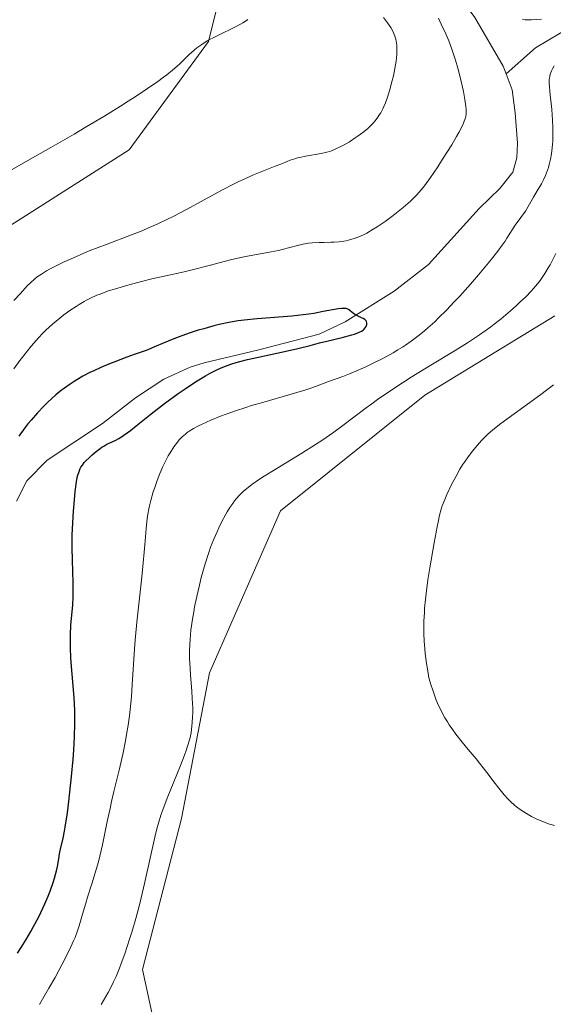
# Model space of a CAD drawing. Units: metres. Extents: x 622261 to 625747, y 4662409 to 4664783.
# Drawn here: x 624861 to 624953, y 4662650 to 4662819 of the extents above; entities that cross this region are included whole.
import ezdxf

# ---------------------------------------------------------------- set-up
doc = ezdxf.new("R2010")
doc.units = ezdxf.units.M
doc.header["$MEASUREMENT"] = 0
for name, color, linetype, lineweight in [('Corriente natural lineal', 142, 'Continuous', 13), ('Cultivos herbáceos CxS', 92, 'Continuous', 0), ('Curva de nivel maestra', 30, 'Continuous', 30), ('Curva de nivel normal', 30, 'Continuous', 0), ('Matorral CxS', 135, 'Continuous', 0)]:
    doc.layers.add(name, color=color, linetype=linetype, lineweight=lineweight)

# ---------------------------------------------------------------- blocks, each defined once
blk = doc.blocks.new('*U5')
at = {"layer": 'Matorral CxS', "color": 135, "linetype": 'Continuous', "lineweight": 0}
for points in [[(624952.9621, 4662767.7205, 387.2041), (624930.6657, 4662754.0885, 386.0945), (624905.8921, 4662734.2587, 386.6708), (624893.7033, 4662706.4279, 386.0189), (624888.8999, 4662681.4527, 385.8464), (624882.1763, 4662655.5169, 385.9035), (624886.0731, 4662637.5931, 385.3451)], [(624812.9917, 4662821.0093, 390.0791), (624809.2753, 4662804.8983, 390.1826), (624816.7069, 4662788.7875, 389.7595), (624819.1845, 4662757.8053, 388.5221), (624826.6165, 4662752.8475, 388.8357), (624852.6285, 4662778.8733, 389.5983), (624879.8801, 4662796.2243, 389.7937), (624893.5061, 4662814.8139, 390.1938), (624899.6989, 4662839.5999, 391.2498)]]:
    blk.add_polyline3d(points, dxfattribs=at)
blk = doc.blocks.new('*U9')
at = {"layer": 'Cultivos herbáceos CxS', "color": 92, "linetype": 'Continuous', "lineweight": 0}
for points in [[(624981.5798, 4662456.4346, 381.5302), (624935.1566, 4662455.6192, 381.1023), (624935.0065, 4662455.7157, 381.1035), (624934.6954, 4662455.6111, 381.0845), (624861.8585, 4662454.3318, 381.7561), (624877.4005, 4662467.8081, 382.0271), (624887.3101, 4662495.0737, 381.8111), (624894.6629, 4662520.0745, 383.4199), (624877.3725, 4662559.4583, 383.9278), (624866.2535, 4662585.5419, 383.7985), (624872.4473, 4662596.6955, 384.62), (624888.5501, 4662605.3707, 384.5083), (624917.0403, 4662609.0889, 384.1153), (624941.7317, 4662622.8577, 384.8872), (624920.7561, 4662626.4399, 384.9424), (624909.6077, 4662628.9177, 385.6419), (624894.7439, 4662630.1575, 384.5367), (624886.0731, 4662637.5931, 385.3451), (624882.1763, 4662655.5169, 385.9035), (624888.8999, 4662681.4527, 385.8464), (624893.7033, 4662706.4279, 386.0189), (624905.8921, 4662734.2587, 386.6708), (624930.6657, 4662754.0885, 386.0945), (624952.9621, 4662767.7205, 387.2041)], [(624899.6989, 4662839.5999, 391.2498), (624893.5061, 4662814.8139, 390.1938), (624879.8801, 4662796.2243, 389.7937), (624852.6285, 4662778.8733, 389.5983), (624826.6165, 4662752.8475, 388.8357), (624819.1845, 4662757.8053, 388.5221), (624816.7069, 4662788.7875, 389.7595), (624809.2753, 4662804.8983, 390.1826), (624812.9917, 4662821.0093, 390.0791)]]:
    blk.add_polyline3d(points, dxfattribs=at)

msp = doc.modelspace()

# ---------------------------------------------------------------- linework, layer by layer
at = {"layer": 'Corriente natural lineal', "color": 142, "linetype": 'Continuous', "lineweight": 13}
for points in [[(624953.3167, 4662904.8196, 382.6222), (624956.3401, 4662897.0001, 382.3494), (624958.1001, 4662890.5501, 381.9153), (624958.1901, 4662885.0401, 381.5309), (624957.6301, 4662881.5801, 381.2264), (624956.8901, 4662879.2101, 381.223), (624948.7301, 4662863.7401, 380.9369), (624947.4501, 4662861.8701, 380.6699), (624945.6301, 4662860.1801, 380.8815), (624931.9701, 4662851.7901, 380.48), (624927.2901, 4662847.6801, 380.2461), (624925.7901, 4662845.6901, 380.41), (624924.9501, 4662842.5601, 380.1084), (624924.6801, 4662839.7801, 379.844), (624923.8801, 4662836.0001, 379.6169), (624923.9201, 4662833.5501, 379.5991), (624924.8201, 4662831.6801, 379.5635), (624926.7501, 4662829.7401, 379.236), (624932.9101, 4662825.2801, 378.9445), (624937.7401, 4662820.9001, 378.6694), (624939.2401, 4662818.9001, 378.7321), (624944.1101, 4662810.5801, 378.04), (624944.5887, 4662809.2688, 378.0146)], [(625016.6701, 4662824.5901, 388.6049), (625001.6201, 4662828.4601, 386.8335), (624998.1501, 4662828.9101, 386.8176), (624995.7301, 4662828.5701, 386.6857), (624988.8201, 4662826.4301, 386.5615), (624986.5401, 4662824.9401, 386.2991), (624981.6901, 4662820.8101, 385.4391), (624979.4301, 4662819.5201, 385.0802), (624977.6701, 4662819.0001, 384.8345), (624975.3401, 4662819.8301, 384.6504), (624972.3901, 4662823.2501, 383.8343), (624970.0501, 4662824.3801, 383.9484), (624968.3101, 4662824.6301, 383.7329), (624965.9801, 4662824.2001, 383.2985), (624962.2701, 4662822.5001, 382.1784), (624955.9901, 4662817.4701, 380.4594), (624949.6301, 4662813.7301, 379.1567), (624944.5887, 4662809.2688, 378.0146)], [(624944.5887, 4662809.2688, 378.0146), (624945.6101, 4662806.4701, 377.9383), (624946.1601, 4662802.5301, 377.858), (624946.5401, 4662797.3201, 377.6152), (624946.4201, 4662794.8001, 377.6199), (624945.7301, 4662792.3701, 377.6057), (624943.5001, 4662789.5701, 377.4384), (624939.9801, 4662786.1201, 377.3415), (624931.2701, 4662776.5101, 376.8806), (624925.3601, 4662771.9401, 376.5145), (624917.0001, 4662766.7001, 375.6585), (624912.5301, 4662764.5401, 375.3045), (624902.1601, 4662761.8601, 374.7788), (624892.7901, 4662759.6401, 374.5032), (624890.4001, 4662758.9201, 374.395), (624885.8401, 4662756.8401, 374.1713), (624880.9901, 4662753.6601, 373.9425), (624875.3201, 4662749.2101, 373.5808), (624865.8401, 4662742.9701, 373.4392), (624862.3301, 4662739.4101, 373.3995), (624860.5801, 4662735.9301, 373.6701)]]:
    msp.add_polyline3d(points, dxfattribs=at)
at = {"layer": 'Cultivos herbáceos CxS', "color": 92, "linetype": 'Continuous', "lineweight": 0}
for points in [[(624899.6989, 4662839.5999, 391.2498), (624893.5061, 4662814.8139, 390.1938), (624879.8801, 4662796.2243, 389.7937), (624852.6285, 4662778.8733, 389.5983), (624826.6165, 4662752.8475, 388.8357), (624819.1845, 4662757.8053, 388.5221), (624816.7069, 4662788.7875, 389.7595), (624809.2753, 4662804.8983, 390.1826), (624812.9917, 4662821.0093, 390.0791)], [(624861.8586, 4662454.3319, 381.7561), (624877.4005, 4662467.8081, 382.0271), (624887.3101, 4662495.0737, 381.8111), (624894.6629, 4662520.0745, 383.4199), (624877.3725, 4662559.4583, 383.9278), (624866.2535, 4662585.5419, 383.7985), (624872.4473, 4662596.6955, 384.62), (624888.5501, 4662605.3707, 384.5083), (624917.0403, 4662609.0889, 384.1153), (624941.7317, 4662622.8577, 384.8872), (624920.7561, 4662626.4399, 384.9424), (624909.6077, 4662628.9177, 385.6419), (624894.7439, 4662630.1575, 384.5367), (624886.0731, 4662637.5931, 385.3451), (624882.1763, 4662655.5169, 385.9035), (624888.8999, 4662681.4527, 385.8464), (624893.7033, 4662706.4279, 386.0189), (624905.8921, 4662734.2587, 386.6708), (624930.6657, 4662754.0885, 386.0945), (624952.9621, 4662767.7205, 387.2041)]]:
    msp.add_polyline3d(points, dxfattribs=at)
at = {"layer": 'Curva de nivel maestra', "color": 30, "linetype": 'Continuous', "lineweight": 30, "elevation": 375, "flags": 128}
msp.add_lwpolyline([(624860.75, 4662658.3601), (624861.37, 4662659.3201), (624862.24, 4662660.7101), (624863.03, 4662662.0501), (624863.51, 4662662.9201), (624864.38, 4662664.5501), (624864.77, 4662665.3301), (624865.46, 4662666.8001), (624866.03, 4662668.1401), (624866.36, 4662668.9701), (624866.88, 4662670.4601), (624867.11, 4662671.2001), (624867.45, 4662672.4901), (624867.6, 4662673.2201), (624867.82, 4662674.5001), (624867.96, 4662675.3601), (624868.14, 4662676.1901), (624868.57, 4662678.0701), (624868.81, 4662679.2601), (624868.93, 4662679.9601), (624869.3, 4662682.4401), (624869.54, 4662684.3701), (624870, 4662688.6501), (624870.28, 4662691.6501), (624870.39, 4662693.1701), (624870.53, 4662695.4501), (624870.59, 4662697.7301), (624870.58, 4662698.8601), (624870.56, 4662699.9901), (624870.44, 4662702.2001), (624869.96, 4662708.2101), (624869.9, 4662709.0701), (624869.84, 4662710.6601), (624869.82, 4662712.1001), (624869.83, 4662712.9901), (624869.92, 4662714.6201), (624870.22, 4662718.1201), (624870.28, 4662719.4701), (624870.29, 4662720.2201), (624870.27, 4662721.9001), (624870.16, 4662725.8001), (624870.13, 4662727.9101), (624870.13, 4662728.9901), (624870.15, 4662730.0601), (624870.22, 4662732.1901), (624870.34, 4662734.2001), (624870.44, 4662735.4301), (624870.64, 4662737.5401), (624870.87, 4662739.2101), (624871.01, 4662739.9801), (624871.11, 4662740.3801), (624871.3, 4662741.0001), (624871.5, 4662741.5001), (624871.63, 4662741.7401), (624871.87, 4662742.1101), (624872.21, 4662742.5201), (624872.43, 4662742.7501), (624873.16, 4662743.4601), (624873.58, 4662743.8401), (624874.25, 4662744.4101), (624874.92, 4662744.9301), (624875.24, 4662745.1601), (624875.54, 4662745.3501), (624876.09, 4662745.6801), (624876.59, 4662745.9301), (624877.5, 4662746.3301), (624878.11, 4662746.6401), (624878.44, 4662746.8401), (624879.02, 4662747.2201), (624880.14, 4662748.0601), (624881.13, 4662748.8501), (624883.66, 4662750.8901), (624885.99, 4662752.6901), (624888.31, 4662754.3701), (624889.51, 4662755.2001), (624891.31, 4662756.3701), (624893.02, 4662757.4101), (624893.83, 4662757.8601), (624894.59, 4662758.2601), (624895.07, 4662758.5001), (624896.01, 4662758.9201), (624896.46, 4662759.1001), (624897.36, 4662759.4201), (624898.27, 4662759.7101), (624898.89, 4662759.8801), (624900.21, 4662760.2101), (624901.84, 4662760.5701), (624905.26, 4662761.3001), (624907.57, 4662761.8001), (624908.83, 4662762.1001), (624910.95, 4662762.6501), (624912.58, 4662763.0701), (624913.82, 4662763.3701), (624916.44, 4662763.9901), (624918.12, 4662764.4401), (624918.57, 4662764.5701), (624919.28, 4662764.8401), (624919.79, 4662765.0901), (624920.05, 4662765.2701), (624920.19, 4662765.3801), (624920.41, 4662765.6301), (624920.58, 4662765.8901), (624920.64, 4662766.0301), (624920.7, 4662766.2301), (624920.71, 4662766.4401), (624920.7, 4662766.5401), (624920.62, 4662766.7401), (624920.56, 4662766.8401), (624920.44, 4662766.9801), (624920.33, 4662767.0701), (624920.07, 4662767.2301), (624919.76, 4662767.3901), (624919.09, 4662767.7101), (624918.62, 4662767.9601), (624918.41, 4662768.0901), (624918.18, 4662768.2801), (624917.79, 4662768.6501), (624917.57, 4662768.8001), (624917.44, 4662768.8701), (624917.13, 4662768.9601), (624916.95, 4662768.9901), (624916.62, 4662769.0001), (624916.36, 4662768.9901), (624915.75, 4662768.9101), (624913.23, 4662768.4301), (624911.62, 4662768.1401), (624910.73, 4662768.0001), (624909.79, 4662767.8801), (624907.82, 4662767.6801), (624901.88, 4662767.2101), (624899.64, 4662766.9801), (624898.59, 4662766.8401), (624897.01, 4662766.5701), (624895.35, 4662766.2101), (624894.45, 4662765.9901), (624892.71, 4662765.5101), (624891.75, 4662765.2301), (624890.2, 4662764.7201), (624888.49, 4662764.1201), (624887.58, 4662763.7701), (624885.6, 4662762.9801), (624884.54, 4662762.5301), (624882.85, 4662761.7901), (624880.76, 4662761.0501), (624879.53, 4662760.6101), (624877.44, 4662759.8201), (624876.55, 4662759.4701), (624875.03, 4662758.8401), (624873.82, 4662758.2901), (624873.13, 4662757.9601), (624871.96, 4662757.3401), (624870.94, 4662756.7501), (624870.46, 4662756.4601), (624869.77, 4662756.0101), (624868.79, 4662755.3201), (624868.3, 4662754.9401), (624867.32, 4662754.1401), (624865.95, 4662752.8901), (624865.24, 4662752.1901), (624864.16, 4662751.0601), (624863.08, 4662749.8201), (624862.54, 4662749.1701), (624862, 4662748.4901), (624860.95, 4662747.0801)], dxfattribs=at)
at = {"layer": 'Curva de nivel normal', "color": 30, "linetype": 'Continuous', "lineweight": 0, "flags": 128}
for points, elevation in [([(624859.01, 4662792.3901), (624863.73, 4662795.0401), (624866.44, 4662796.5901), (624870.44, 4662798.9001), (624872.5, 4662800.1201), (624875.56, 4662801.9501), (624878.43, 4662803.7101), (624879.74, 4662804.5401), (624880.95, 4662805.3201), (624883.07, 4662806.7201), (624884.82, 4662807.9401), (624885.8, 4662808.6601), (624886.37, 4662809.0901), (624887.34, 4662809.8701), (624887.8, 4662810.2601), (624888.55, 4662810.9301), (624890.22, 4662812.5901), (624891.06, 4662813.3301), (624891.54, 4662813.7201), (624892.36, 4662814.3001), (624893.29, 4662814.8801), (624893.8, 4662815.1701), (624894.34, 4662815.4501), (624895.49, 4662816.0001), (624897.84, 4662817.1101), (624898.92, 4662817.6901), (624899.41, 4662817.9801), (624899.72, 4662818.1801), (624900.28, 4662818.5901)], 390), ([(624860.1, 4662770.3301), (624861.23, 4662771.5501), (624862.42, 4662772.8401), (624862.96, 4662773.3901), (624863.71, 4662774.0601), (624864.13, 4662774.3901), (624864.85, 4662774.8801), (624865.71, 4662775.4101), (624866.22, 4662775.7001), (624867.82, 4662776.5301), (624868.76, 4662776.9801), (624870.34, 4662777.6901), (624872.1, 4662778.4501), (624873.05, 4662778.8401), (624876.11, 4662780.0301), (624880.3, 4662781.6201), (624882.23, 4662782.3801), (624883.13, 4662782.7501), (624884.8, 4662783.4801), (624886.4, 4662784.2401), (624887.47, 4662784.7701), (624889.76, 4662785.9801), (624895.81, 4662789.2601), (624897.81, 4662790.3001), (624898.75, 4662790.7601), (624899.64, 4662791.1901), (624901.26, 4662791.9101), (624902.67, 4662792.4901), (624904.98, 4662793.3901), (624905.91, 4662793.7601), (624907.01, 4662794.2101), (624907.53, 4662794.4101), (624908.34, 4662794.6801), (624908.77, 4662794.8001), (624909.22, 4662794.9101), (624910.17, 4662795.1101), (624912.87, 4662795.5801), (624913.83, 4662795.7901), (624914.35, 4662795.9401), (624914.65, 4662796.0501), (624915.25, 4662796.2901), (624916.23, 4662796.7501), (624916.78, 4662797.0501), (624917.74, 4662797.6001), (624918.72, 4662798.2401), (624919.23, 4662798.6001), (624920.02, 4662799.1901), (624920.79, 4662799.8301), (624921.16, 4662800.1601), (624921.77, 4662800.7901), (624922.07, 4662801.1201), (624922.48, 4662801.6601), (624922.88, 4662802.2501), (624923.07, 4662802.5701), (624923.44, 4662803.2601), (624923.62, 4662803.6401), (624923.88, 4662804.2501), (624924.13, 4662804.9101), (624924.6, 4662806.3501), (624925.01, 4662807.8701), (624925.25, 4662808.8901), (624925.39, 4662809.5501), (624925.62, 4662810.8001), (624925.71, 4662811.4301), (624925.82, 4662812.5801), (624925.85, 4662813.5601), (624925.82, 4662814.1501), (624925.78, 4662814.5101), (624925.65, 4662815.1701), (624925.56, 4662815.5201), (624925.33, 4662816.1701), (624925.03, 4662816.7801), (624924.8, 4662817.1701), (624924.27, 4662817.9701), (624923.57, 4662818.9301)], 385), ([(624932.97, 4662818.7801), (624933.47, 4662817.7801), (624934.24, 4662816.1101), (624934.75, 4662814.9001), (624935, 4662814.2701), (624935.36, 4662813.2901), (624935.69, 4662812.2801), (624935.91, 4662811.6001), (624936.31, 4662810.2201), (624936.82, 4662808.2201), (624937.11, 4662806.9701), (624937.27, 4662806.1901), (624937.53, 4662804.8301), (624937.7, 4662803.6501), (624937.75, 4662803.1701), (624937.76, 4662802.8901), (624937.75, 4662802.3901), (624937.68, 4662801.9501), (624937.62, 4662801.6701), (624937.42, 4662801.1101), (624937.28, 4662800.7701), (624936.92, 4662800.0101), (624936.46, 4662799.1501), (624936.1, 4662798.5101), (624935.26, 4662797.0801), (624933.71, 4662794.5901), (624932.87, 4662793.2901), (624931.63, 4662791.4601), (624930.58, 4662790.0301), (624930.05, 4662789.3701), (624929.2, 4662788.4201), (624928.25, 4662787.4601), (624927.72, 4662786.9701), (624926.94, 4662786.3001), (624925.81, 4662785.3701), (624925.22, 4662784.9101), (624923.84, 4662783.9001), (624922.47, 4662782.9801), (624921.8, 4662782.5601), (624920.67, 4662781.9201), (624920.13, 4662781.6401), (624919.32, 4662781.2801), (624918.53, 4662780.9801), (624918.14, 4662780.8601), (624917.55, 4662780.7001), (624917.15, 4662780.6101), (624916.34, 4662780.4701), (624915.93, 4662780.4201), (624915.09, 4662780.3601), (624914.53, 4662780.3301), (624913.39, 4662780.3101), (624912.54, 4662780.2901), (624911.3, 4662780.2301), (624910.69, 4662780.1701), (624910.3, 4662780.1101), (624909.53, 4662779.9701), (624908.78, 4662779.7901), (624906.14, 4662779.0801), (624905.54, 4662778.9301), (624904.28, 4662778.6801), (624901.48, 4662778.2101), (624899.9, 4662777.9101), (624899.07, 4662777.7401), (624897.32, 4662777.3201), (624893.64, 4662776.3501), (624890.97, 4662775.6401), (624889.32, 4662775.2501), (624886.19, 4662774.5801), (624883.77, 4662774.0401), (624882.04, 4662773.6201), (624879.69, 4662772.9801), (624878.55, 4662772.6601), (624876.21, 4662771.9201), (624874.91, 4662771.4601), (624874.33, 4662771.2401), (624873.27, 4662770.7701), (624872.61, 4662770.4301), (624872.17, 4662770.1901), (624871.3, 4662769.6701), (624870.79, 4662769.3401), (624869.75, 4662768.6301), (624868.7, 4662767.8601), (624868.02, 4662767.3301), (624866.74, 4662766.2801), (624865.62, 4662765.2701), (624865.1, 4662764.7601), (624864.33, 4662763.9401), (624863.93, 4662763.4901), (624863.09, 4662762.5001), (624861.84, 4662760.9201), (624861.17, 4662760.0501), (624860.14, 4662758.6401)], 380), ([(624950.67, 4662818.6401), (624948.95, 4662818.5201), (624948.2, 4662818.5101), (624947.86, 4662818.5301), (624947.42, 4662818.5901)], 380), ([(624864.51, 4662649.5501), (624865.06, 4662650.4501), (624866.14, 4662652.3101), (624867.18, 4662654.1701), (624867.83, 4662655.3701), (624868.96, 4662657.5201), (624869.9, 4662659.4201), (624870.37, 4662660.4301), (624870.63, 4662661.0401), (624871.05, 4662662.1701), (624871.32, 4662663.0301), (624871.89, 4662665.0101), (624872.46, 4662666.9201), (624872.78, 4662667.9301), (624873.5, 4662670.2201), (624874.08, 4662672.1001), (624874.63, 4662674.0301), (624874.88, 4662675.0001), (624875.33, 4662676.9301), (624876.16, 4662680.9601), (624876.63, 4662683.1801), (624876.9, 4662684.3801), (624877.3, 4662686.0701), (624878.2, 4662689.7501), (624878.87, 4662692.7301), (624879.28, 4662694.7901), (624879.47, 4662695.8501), (624879.73, 4662697.4401), (624879.95, 4662699.0601), (624880.07, 4662700.1401), (624880.28, 4662702.3001), (624880.44, 4662704.4301), (624880.88, 4662711.3801), (624880.99, 4662712.7001), (624881.22, 4662715.1501), (624881.97, 4662721.8201), (624882.19, 4662724.0701), (624882.58, 4662728.4301), (624882.82, 4662731.1501), (624883.01, 4662732.9301), (624883.1, 4662733.6501), (624883.27, 4662734.6201), (624883.37, 4662735.0801), (624883.62, 4662736.0401), (624884.04, 4662737.4901), (624884.29, 4662738.2601), (624884.71, 4662739.4501), (624885.16, 4662740.6301), (624885.4, 4662741.1901), (624885.64, 4662741.7301), (624886.13, 4662742.7501), (624886.62, 4662743.6701), (624886.95, 4662744.2301), (624887.58, 4662745.2201), (624888.19, 4662746.0601), (624888.5, 4662746.4401), (624889, 4662746.9501), (624889.55, 4662747.4301), (624889.86, 4662747.6701), (624890.2, 4662747.9001), (624890.95, 4662748.3701), (624891.81, 4662748.8301), (624892.45, 4662749.1501), (624893.9, 4662749.8101), (624895.6, 4662750.4901), (624896.56, 4662750.8501), (624898.15, 4662751.4101), (624899.94, 4662752.0001), (624900.92, 4662752.3001), (624903.02, 4662752.9201), (624907.32, 4662754.1501), (624910.03, 4662754.9601), (624910.74, 4662755.1801), (624911.89, 4662755.5801), (624914.1, 4662756.4601), (624916.57, 4662757.3101), (624917.74, 4662757.7601), (624918.41, 4662758.0401), (624920.5, 4662758.9601), (624921.65, 4662759.5101), (624923.43, 4662760.4101), (624925.19, 4662761.3701), (624926.03, 4662761.8601), (624926.82, 4662762.3501), (624927.34, 4662762.6901), (624928.31, 4662763.3601), (624928.79, 4662763.7101), (624929.7, 4662764.4101), (624930.59, 4662765.1401), (624931.17, 4662765.6501), (624932.34, 4662766.7101), (624933, 4662767.3501), (624934.34, 4662768.6901), (624935.71, 4662770.1101), (624936.63, 4662771.1001), (624938.47, 4662773.1501), (624939.84, 4662774.7301), (624941.56, 4662776.7901), (624942.33, 4662777.7401), (624943.34, 4662779.0301), (624943.76, 4662779.5901), (624944.42, 4662780.5201), (624944.74, 4662781.0201), (624945.24, 4662781.8501), (624945.74, 4662782.6701), (624946.14, 4662783.2601), (624947.12, 4662784.5801), (624947.9, 4662785.7001), (624948.39, 4662786.4901), (624949.32, 4662788.0701), (624949.94, 4662789.1501), (624950.69, 4662790.3801), (624951.04, 4662791.0301), (624951.38, 4662791.8001), (624951.55, 4662792.2501), (624951.85, 4662793.1801), (624951.99, 4662793.7101), (624952.19, 4662794.5801), (624952.36, 4662795.5301), (624952.44, 4662796.0401), (624952.55, 4662797.1001), (624952.59, 4662797.6601), (624952.63, 4662798.5301), (624952.63, 4662799.4301), (624952.62, 4662800.0501), (624952.56, 4662801.2801), (624952.42, 4662803.1001), (624952.11, 4662806.1601), (624952.02, 4662807.2001), (624952.01, 4662807.6001), (624952.01, 4662808.2401), (624952.05, 4662808.5801), (624952.08, 4662808.7801), (624952.18, 4662809.1601), (624952.4, 4662809.7801), (624952.56, 4662810.1101), (624952.87, 4662810.6401)], 380), ([(624953.15, 4662778.3901), (624952.63, 4662777.3701), (624952.15, 4662776.4701), (624951.83, 4662775.9401), (624951.24, 4662775.0001), (624950.43, 4662773.7901), (624950.01, 4662773.2301), (624949.31, 4662772.4001), (624948.91, 4662771.9601), (624947.96, 4662770.9801), (624946.91, 4662769.9801), (624946.32, 4662769.4301), (624945.35, 4662768.5701), (624943.74, 4662767.2201), (624942.57, 4662766.2901), (624941.95, 4662765.8201), (624941, 4662765.1301), (624940.02, 4662764.4501), (624937.98, 4662763.1001), (624935.84, 4662761.7701), (624931.37, 4662759.0601), (624928.33, 4662757.1701), (624926.83, 4662756.2101), (624924.63, 4662754.7701), (624922.53, 4662753.3301), (624921.54, 4662752.6201), (624920.58, 4662751.9201), (624916.32, 4662748.7001), (624915.05, 4662747.7701), (624913, 4662746.3401), (624911.88, 4662745.6101), (624909.54, 4662744.1301), (624904.96, 4662741.3501), (624903.05, 4662740.1801), (624902.26, 4662739.6701), (624900.98, 4662738.7901), (624900.02, 4662738.0501), (624899.52, 4662737.6101), (624899.23, 4662737.3401), (624898.71, 4662736.8001), (624898.01, 4662735.9701), (624897.68, 4662735.5301), (624897.19, 4662734.8301), (624896.71, 4662734.0701), (624896.48, 4662733.6601), (624895.76, 4662732.2901), (624895.29, 4662731.3201), (624894.99, 4662730.6701), (624894.43, 4662729.3801), (624893.89, 4662728.0101), (624893.56, 4662727.1001), (624892.94, 4662725.1301), (624892.29, 4662722.7901), (624891.97, 4662721.5101), (624891.51, 4662719.5401), (624891.14, 4662717.7801), (624890.98, 4662716.9101), (624890.76, 4662715.6301), (624890.51, 4662713.7501), (624890.35, 4662712.1501), (624890.31, 4662711.3601), (624890.27, 4662710.1401), (624890.28, 4662708.8701), (624890.3, 4662708.2101), (624890.43, 4662706.1001), (624890.65, 4662703.2901), (624890.74, 4662702.0301), (624890.81, 4662700.4301), (624890.81, 4662699.5101), (624890.8, 4662698.9401), (624890.74, 4662697.8601), (624890.63, 4662696.7601), (624890.53, 4662696.1601), (624890.3, 4662695.1201), (624889.93, 4662693.8601), (624889.69, 4662693.1301), (624889.4, 4662692.3201), (624888.7, 4662690.5201), (624886.44, 4662684.9401), (624885.68, 4662682.9501), (624885.36, 4662682.0401), (624884.93, 4662680.6501), (624884.73, 4662679.9101), (624884.31, 4662678.2501), (624883.61, 4662675.1401), (624882.54, 4662670.3201), (624881.96, 4662667.8401), (624881.66, 4662666.6301), (624881.04, 4662664.3001), (624880.41, 4662662.1001), (624879.99, 4662660.7201), (624879.16, 4662658.2001), (624878.56, 4662656.5401), (624878.27, 4662655.7701), (624877.65, 4662654.3201), (624877.23, 4662653.4001), (624876.93, 4662652.7901), (624876.3, 4662651.5801), (624875.13, 4662649.5101)], 385), ([(624952.73, 4662755.8601), (624950.58, 4662754.2301), (624943.72, 4662749.2401), (624943.17, 4662748.8201), (624942.25, 4662748.0801), (624941.53, 4662747.4601), (624941.12, 4662747.0701), (624940.4, 4662746.3301), (624939.34, 4662745.1201), (624938.82, 4662744.4801), (624938.06, 4662743.4901), (624937.43, 4662742.5901), (624937.12, 4662742.1201), (624936.67, 4662741.4001), (624936, 4662740.2101), (624935.31, 4662738.8801), (624934.45, 4662737.0401), (624934.07, 4662736.1801), (624933.65, 4662735.0901), (624933.47, 4662734.5201), (624933.19, 4662733.5301), (624932.91, 4662732.2801), (624932.75, 4662731.5301), (624932.23, 4662728.7401), (624931.5, 4662724.4601), (624931.19, 4662722.4301), (624930.87, 4662720.0801), (624930.75, 4662719.0301), (624930.62, 4662717.5401), (624930.57, 4662716.8101), (624930.5, 4662715.3201), (624930.47, 4662713.9201), (624930.48, 4662713.1601), (624930.53, 4662711.9201), (624930.63, 4662710.5201), (624930.71, 4662709.7601), (624930.93, 4662708.0701), (624931.08, 4662707.1301), (624931.34, 4662705.6101), (624931.73, 4662704.2901), (624932, 4662703.4601), (624932.56, 4662701.9401), (624932.85, 4662701.2401), (624933.46, 4662699.9301), (624934.1, 4662698.7501), (624934.53, 4662698.0101), (624934.83, 4662697.5501), (624935.44, 4662696.6501), (624935.97, 4662695.9201), (624937.03, 4662694.5501), (624938.1, 4662693.2701), (624939.44, 4662691.6901), (624940.06, 4662690.9501), (624941.3, 4662689.3601), (624942.7, 4662687.4701), (624943.34, 4662686.6301), (624944.27, 4662685.5001), (624944.88, 4662684.8401), (624945.28, 4662684.4301), (624946.1, 4662683.7001), (624946.4, 4662683.4501), (624947.02, 4662682.9901), (624947.65, 4662682.5701), (624948.07, 4662682.3101), (624948.96, 4662681.8201), (624949.88, 4662681.3601), (624950.35, 4662681.1501), (624951.04, 4662680.8601), (624952.02, 4662680.5001), (624952.33, 4662680.4001), (624952.91, 4662680.2601)], 390)]:
    msp.add_lwpolyline(points, dxfattribs=dict(at, elevation=elevation))
at = {"layer": 'Matorral CxS', "color": 135, "linetype": 'Continuous', "lineweight": 0}
for points in [[(624899.6989, 4662839.5999, 391.2498), (624893.5061, 4662814.8139, 390.1938), (624879.8801, 4662796.2243, 389.7937), (624852.6285, 4662778.8733, 389.5983), (624826.6165, 4662752.8475, 388.8357), (624819.1845, 4662757.8053, 388.5221), (624816.7069, 4662788.7875, 389.7595), (624809.2753, 4662804.8983, 390.1826), (624812.9917, 4662821.0093, 390.0791)], [(624861.8586, 4662454.3319, 381.7561), (624877.4005, 4662467.8081, 382.0271), (624887.3101, 4662495.0737, 381.8111), (624894.6629, 4662520.0745, 383.4199), (624877.3725, 4662559.4583, 383.9278), (624866.2535, 4662585.5419, 383.7985), (624872.4473, 4662596.6955, 384.62), (624888.5501, 4662605.3707, 384.5083), (624917.0403, 4662609.0889, 384.1153), (624941.7317, 4662622.8577, 384.8872), (624920.7561, 4662626.4399, 384.9424), (624909.6077, 4662628.9177, 385.6419), (624894.7439, 4662630.1575, 384.5367), (624886.0731, 4662637.5931, 385.3451), (624882.1763, 4662655.5169, 385.9035), (624888.8999, 4662681.4527, 385.8464), (624893.7033, 4662706.4279, 386.0189), (624905.8921, 4662734.2587, 386.6708), (624930.6657, 4662754.0885, 386.0945), (624952.9621, 4662767.7205, 387.2041)]]:
    msp.add_polyline3d(points, dxfattribs=at)

# ---------------------------------------------------------------- block references
at = {"layer": 'Cultivos herbáceos CxS', "color": 92, "linetype": 'Continuous', "lineweight": 0}
msp.add_blockref('*U9', (0, 0), dxfattribs=at)
at = {"layer": 'Matorral CxS', "color": 135, "linetype": 'Continuous', "lineweight": 0}
msp.add_blockref('*U5', (0, 0), dxfattribs=at)

doc.saveas('drawing.dxf')
